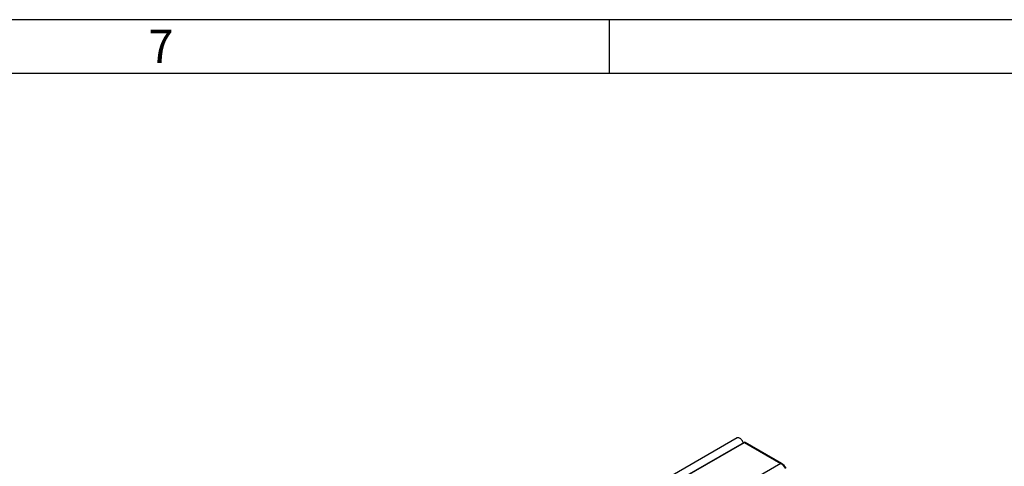
# Model space of a CAD drawing. Units: millimetres. Extents: x 56 to 3304, y 56 to 2320.
# Drawn here: x 2616 to 3056, y 2120 to 2320 of the extents above; entities that cross this region are included whole.
import ezdxf

# ---------------------------------------------------------------- set-up
doc = ezdxf.new("R2010")
doc.units = ezdxf.units.MM
doc.header["$LTSCALE"] = 8
doc.layers.add('HAURATON_FRAME_LOGO', color=1, linetype='Continuous')
doc.layers.add('HAURATON_PRODUCT_CONTOUR', color=7, linetype='Continuous', lineweight=25)
doc.styles.add('SLDTEXTSTYLE1', font='GOTHIC.TTF', dxfattribs={"width": 0.913})

msp = doc.modelspace()

# ---------------------------------------------------------------- linework, layer by layer
at = {"layer": 'HAURATON_FRAME_LOGO'}
for p, q in [((3304, 2320), (56, 2320)), ((2880, 2296), (2880, 2320)), ((3280, 2296), (80, 2296))]:
    msp.add_line(p, q, dxfattribs=at)
at = {"layer": 'HAURATON_PRODUCT_CONTOUR'}
for p, q in [((2936.97, 2133.12), (2231.28, 1725.73)), ((2940.11, 2131.11), (2912.41, 2115.12)), ((2912.64, 2115.09), (2940.36, 2131.09)), ((2940.36, 2131.09), (2956.53, 2121.75)), ((2956.78, 2121.78), (2940.61, 2131.11)), ((2956.53, 2121.75), (2605.53, 1919.13))]:
    msp.add_line(p, q, dxfattribs=at)
at = {"layer": 'HAURATON_PRODUCT_CONTOUR', "flags": 128}
msp.add_lwpolyline([(2939.77, 2130.92), (2939.71, 2131.09), (2939.55, 2131.46), (2939.36, 2131.81), (2939.13, 2132.14), (2938.88, 2132.44), (2938.61, 2132.7), (2938.33, 2132.91), (2938.05, 2133.08), (2937.77, 2133.18), (2937.5, 2133.23), (2937.25, 2133.22), (2937.02, 2133.15), (2936.97, 2133.12)], dxfattribs=at)
at = {"layer": 'HAURATON_PRODUCT_CONTOUR'}
for centre, radius, start, end in [((2940.36, 2130.68), 0.5, 60.0027, 119.9973), ((2940.21, 2130.9), 0.242, 53.1027, 115.5868), ((2940.5, 2130.9), 0.242, 64.4132, 126.8973), ((2956.68, 2121.55), 0.249, 65.3702, 125.9781), ((2953.52, 2116.51), 6.2, 29.9375, 58.2811)]:
    msp.add_arc(centre, radius, start, end, dxfattribs=at)
msp.add_ellipse((2956.75, 2118.61), major_axis=(-2.21, 3.34), ratio=0.531739, start_param=4.615099, end_param=5.465077, dxfattribs=at)

# ---------------------------------------------------------------- texts
at = {"layer": 'HAURATON_FRAME_LOGO', "insert": (2673.72, 2315.48), "char_height": 14.82, "attachment_point": 1, "style": 'SLDTEXTSTYLE1'}
msp.add_mtext('7', dxfattribs=at)

doc.saveas('drawing.dxf')
